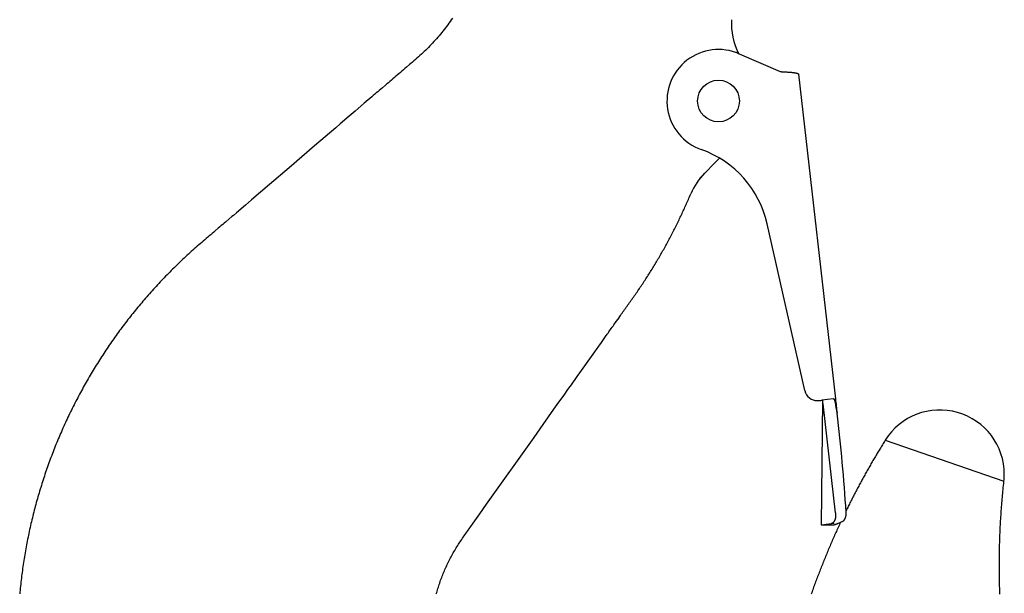
# Model space of a CAD drawing. Extents: x 0 to 112365, y -180544 to 220177.
# Drawn here: x 69785 to 70167, y -5380 to -5157 of the extents above; entities that cross this region are included whole.
import ezdxf

# ---------------------------------------------------------------- set-up
doc = ezdxf.new("R2010")
doc.units = 0
doc.layers.add('1', color=7, linetype='Continuous')

# ---------------------------------------------------------------- blocks, each defined once
blk = doc.blocks.new('W_0700_B_50m_HT_23')
for p, q in [((49952.42, 14842.96), (49951.98, 14842.33)), ((49952.85, 14843.6), (49952.42, 14842.96)), ((49949.69, 14839.25), (49949.21, 14838.64)), ((49950.16, 14839.85), (49949.69, 14839.25)), ((49950.62, 14840.47), (49950.16, 14839.85)), ((49951.08, 14841.09), (49950.62, 14840.47)), ((49951.53, 14841.71), (49951.08, 14841.09)), ((49951.98, 14842.33), (49951.53, 14841.71)), ((49946.74, 14835.69), (49946.23, 14835.12)), ((49947.25, 14836.27), (49946.74, 14835.69)), ((49947.75, 14836.86), (49947.25, 14836.27)), ((49948.24, 14837.45), (49947.75, 14836.86)), ((49948.73, 14838.04), (49948.24, 14837.45)), ((49949.21, 14838.64), (49948.73, 14838.04)), ((49943.06, 14831.77), (49942.51, 14831.23)), ((49943.6, 14832.31), (49943.06, 14831.77)), ((49944.14, 14832.86), (49943.6, 14832.31)), ((49944.67, 14833.42), (49944.14, 14832.86)), ((49945.2, 14833.98), (49944.67, 14833.42)), ((49945.72, 14834.55), (49945.2, 14833.98)), ((49946.23, 14835.12), (49945.72, 14834.55)), ((49938.54, 14827.6), (49937.96, 14827.1)), ((49939.12, 14828.11), (49938.54, 14827.6)), ((49939.69, 14828.62), (49939.12, 14828.11)), ((49940.27, 14829.13), (49939.69, 14828.62)), ((49940.83, 14829.65), (49940.27, 14829.13)), ((49941.4, 14830.17), (49940.83, 14829.65)), ((49941.96, 14830.7), (49941.4, 14830.17)), ((49942.51, 14831.23), (49941.96, 14830.7)), ((50063.98, 14829.87), (50063.42, 14830.85)), ((50064.1, 14829.82), (50079.99, 14822.91)), ((49934.45, 14824.1), (49933.86, 14823.6)), ((49935.03, 14824.6), (49934.45, 14824.1)), ((49936.2, 14825.6), (49935.03, 14824.6)), ((49936.79, 14826.1), (49936.2, 14825.6)), ((49937.37, 14826.6), (49936.79, 14826.1)), ((49937.96, 14827.1), (49937.37, 14826.6)), ((49929.78, 14820.1), (49929.19, 14819.6)), ((49930.36, 14820.6), (49929.78, 14820.1)), ((49930.94, 14821.1), (49930.36, 14820.6)), ((49931.53, 14821.6), (49930.94, 14821.1)), ((49932.11, 14822.1), (49931.53, 14821.6)), ((49932.69, 14822.6), (49932.11, 14822.1)), ((49933.28, 14823.1), (49932.69, 14822.6)), ((49933.86, 14823.6), (49933.28, 14823.1)), ((50079.99, 14822.91), (50080.39, 14822.89)), ((50080.39, 14822.89), (50080.59, 14822.88)), ((50080.59, 14822.88), (50080.78, 14822.87)), ((50080.78, 14822.87), (50080.98, 14822.86)), ((50080.98, 14822.86), (50081.18, 14822.85)), ((50081.18, 14822.85), (50081.37, 14822.84)), ((50081.37, 14822.84), (50081.57, 14822.83)), ((50081.57, 14822.83), (50081.76, 14822.82)), ((50081.76, 14822.82), (50081.95, 14822.81)), ((50081.95, 14822.81), (50082.14, 14822.8)), ((50082.14, 14822.8), (50082.33, 14822.79)), ((50082.33, 14822.79), (50082.52, 14822.78)), ((50082.52, 14822.78), (50082.7, 14822.76)), ((50082.7, 14822.76), (50082.88, 14822.75)), ((50082.88, 14822.75), (50083.06, 14822.74)), ((50083.06, 14822.74), (50083.24, 14822.73)), ((50083.24, 14822.73), (50083.42, 14822.72)), ((50083.42, 14822.72), (50083.59, 14822.7)), ((50083.59, 14822.7), (50083.76, 14822.69)), ((50083.76, 14822.69), (50083.93, 14822.68)), ((50083.93, 14822.68), (50084.09, 14822.66)), ((50084.09, 14822.66), (50084.25, 14822.65)), ((50084.25, 14822.65), (50084.41, 14822.63)), ((50084.41, 14822.63), (50084.57, 14822.62)), ((50084.57, 14822.62), (50084.72, 14822.6)), ((50084.72, 14822.6), (50084.86, 14822.59)), ((50084.86, 14822.59), (50085.01, 14822.57)), ((50085.01, 14822.57), (50085.14, 14822.55)), ((50085.14, 14822.55), (50085.28, 14822.54)), ((50085.28, 14822.54), (50085.41, 14822.52)), ((50085.41, 14822.52), (50085.54, 14822.5)), ((50085.54, 14822.5), (50085.66, 14822.48)), ((50085.66, 14822.48), (50085.78, 14822.46)), ((50085.78, 14822.46), (50085.89, 14822.44)), ((50085.89, 14822.44), (50086, 14822.42)), ((50086, 14822.42), (50086.1, 14822.4)), ((50086.1, 14822.4), (50086.2, 14822.38)), ((50086.2, 14822.38), (50086.3, 14822.36)), ((50086.3, 14822.36), (50086.39, 14822.34)), ((50086.39, 14822.34), (50086.48, 14822.32)), ((50086.48, 14822.32), (50086.56, 14822.29)), ((50086.56, 14822.29), (50086.63, 14822.27)), ((50086.63, 14822.27), (50086.7, 14822.24)), ((50086.7, 14822.24), (50086.77, 14822.22)), ((50086.77, 14822.22), (50086.83, 14822.19)), ((50086.83, 14822.19), (50086.89, 14822.17)), ((50086.89, 14822.17), (50086.94, 14822.14)), ((50086.94, 14822.14), (50086.98, 14822.11)), ((50086.98, 14822.11), (50087.02, 14822.08)), ((50087.02, 14822.08), (50087.06, 14822.06)), ((50087.06, 14822.06), (50087.09, 14822.03)), ((50087.09, 14822.03), (50087.11, 14822)), ((50087.11, 14822), (50087.13, 14821.97)), ((50087.13, 14821.97), (50087.14, 14821.93)), ((50087.14, 14821.93), (50087.15, 14821.9)), ((50087.15, 14821.9), (50101.51, 14695.87)), ((49925.1, 14816.1), (49924.52, 14815.6)), ((49925.69, 14816.6), (49925.1, 14816.1)), ((49926.86, 14817.6), (49925.69, 14816.6)), ((49927.44, 14818.1), (49926.86, 14817.6)), ((49928.03, 14818.6), (49927.44, 14818.1)), ((49928.61, 14819.1), (49928.03, 14818.6)), ((49929.19, 14819.6), (49928.61, 14819.1)), ((49921.6, 14813.1), (49918.68, 14810.6)), ((49922.18, 14813.6), (49921.6, 14813.1)), ((49922.77, 14814.1), (49922.18, 14813.6)), ((49923.35, 14814.6), (49922.77, 14814.1)), ((49923.94, 14815.1), (49923.35, 14814.6)), ((49924.52, 14815.6), (49923.94, 14815.1)), ((49916.34, 14808.59), (49915.18, 14807.59)), ((49917.51, 14809.59), (49916.34, 14808.59)), ((49918.68, 14810.6), (49917.51, 14809.59)), ((49912.84, 14805.59), (49909.34, 14802.59)), ((49915.18, 14807.59), (49912.84, 14805.59)), ((49907.58, 14801.09), (49899.41, 14794.09)), ((49909.34, 14802.59), (49907.58, 14801.09)), ((49899.41, 14794.09), (49889.48, 14785.58)), ((49889.48, 14785.58), (49881.89, 14779.08)), ((50048.82, 14781.54), (50056.55, 14789.27)), ((49881.89, 14779.08), (49874.88, 14773.08)), ((50044.67, 14773.79), (50044.89, 14774.33)), ((50044.89, 14774.33), (50045.12, 14774.88)), ((50045.12, 14774.88), (50045.36, 14775.44)), ((49872.54, 14771.08), (49869.04, 14768.08)), ((49874.88, 14773.08), (49872.54, 14771.08)), ((50042.89, 14769.76), (50043.11, 14770.25)), ((50043.11, 14770.25), (50043.33, 14770.74)), ((50043.33, 14770.74), (50043.55, 14771.23)), ((50043.55, 14771.23), (50043.77, 14771.73)), ((50043.77, 14771.73), (50043.99, 14772.24)), ((50043.99, 14772.24), (50044.22, 14772.75)), ((50044.22, 14772.75), (50044.44, 14773.27)), ((50044.44, 14773.27), (50044.67, 14773.79)), ((49867.29, 14766.58), (49864.95, 14764.58)), ((49867.87, 14767.08), (49867.29, 14766.58)), ((49869.04, 14768.08), (49867.87, 14767.08)), ((50041.28, 14766.31), (50041.52, 14766.81)), ((50041.52, 14766.81), (50041.75, 14767.3)), ((50041.75, 14767.3), (50041.98, 14767.8)), ((50041.98, 14767.8), (50042.21, 14768.29)), ((50042.21, 14768.29), (50042.44, 14768.78)), ((50042.44, 14768.78), (50042.67, 14769.27)), ((50042.67, 14769.27), (50042.89, 14769.76)), ((49863.2, 14763.07), (49862.62, 14762.57)), ((49863.78, 14763.58), (49863.2, 14763.07)), ((49864.37, 14764.08), (49863.78, 14763.58)), ((49864.95, 14764.58), (49864.37, 14764.08)), ((50039.31, 14762.28), (50039.57, 14762.78)), ((50039.57, 14762.78), (50039.82, 14763.29)), ((50039.82, 14763.29), (50040.07, 14763.79)), ((50040.07, 14763.79), (50040.31, 14764.3)), ((50040.31, 14764.3), (50040.56, 14764.8)), ((50040.56, 14764.8), (50040.8, 14765.31)), ((50040.8, 14765.31), (50041.04, 14765.81)), ((50041.04, 14765.81), (50041.28, 14766.31)), ((50089.59, 14699), (50075.02, 14763.74)), ((49858.53, 14759.07), (49857.94, 14758.57)), ((49859.11, 14759.57), (49858.53, 14759.07)), ((49859.7, 14760.07), (49859.11, 14759.57)), ((49860.28, 14760.57), (49859.7, 14760.07)), ((49860.86, 14761.07), (49860.28, 14760.57)), ((49862.03, 14762.07), (49860.86, 14761.07)), ((49862.62, 14762.57), (49862.03, 14762.07)), ((50037.51, 14758.76), (50037.77, 14759.26)), ((50037.77, 14759.26), (50038.03, 14759.76)), ((50038.03, 14759.76), (50038.29, 14760.26)), ((50038.29, 14760.26), (50038.55, 14760.76)), ((50038.55, 14760.76), (50038.81, 14761.27)), ((50038.81, 14761.27), (50039.06, 14761.77)), ((50039.06, 14761.77), (50039.31, 14762.28)), ((49853.86, 14755.06), (49853.28, 14754.56)), ((49854.44, 14755.57), (49853.86, 14755.06)), ((49855.02, 14756.07), (49854.44, 14755.57)), ((49855.61, 14756.57), (49855.02, 14756.07)), ((49856.19, 14757.07), (49855.61, 14756.57)), ((49856.77, 14757.57), (49856.19, 14757.07)), ((49857.36, 14758.07), (49856.77, 14757.57)), ((49857.94, 14758.57), (49857.36, 14758.07)), ((50035.39, 14754.83), (50035.66, 14755.32)), ((50035.66, 14755.32), (50035.93, 14755.81)), ((50035.93, 14755.81), (50036.19, 14756.29)), ((50036.19, 14756.29), (50036.46, 14756.78)), ((50036.46, 14756.78), (50036.72, 14757.27)), ((50036.72, 14757.27), (50036.99, 14757.77)), ((50036.99, 14757.77), (50037.25, 14758.26)), ((50037.25, 14758.26), (50037.51, 14758.76)), ((49849.86, 14751.47), (49849.29, 14750.95)), ((49850.42, 14751.99), (49849.86, 14751.47)), ((49850.99, 14752.51), (49850.42, 14751.99)), ((49851.56, 14753.02), (49850.99, 14752.51)), ((49852.13, 14753.53), (49851.56, 14753.02)), ((49852.71, 14754.05), (49852.13, 14753.53)), ((49853.28, 14754.56), (49852.71, 14754.05)), ((50033.2, 14750.97), (50033.48, 14751.45)), ((50033.48, 14751.45), (50033.75, 14751.94)), ((50033.75, 14751.94), (50034.03, 14752.42)), ((50034.03, 14752.42), (50034.3, 14752.9)), ((50034.3, 14752.9), (50034.58, 14753.38)), ((50034.58, 14753.38), (50034.85, 14753.86)), ((50034.85, 14753.86), (50035.12, 14754.35)), ((50035.12, 14754.35), (50035.39, 14754.83)), ((49845.95, 14747.77), (49845.4, 14747.23)), ((49846.5, 14748.3), (49845.95, 14747.77)), ((49847.05, 14748.83), (49846.5, 14748.3)), ((49847.61, 14749.37), (49847.05, 14748.83)), ((49848.17, 14749.89), (49847.61, 14749.37)), ((49848.73, 14750.42), (49848.17, 14749.89)), ((49849.29, 14750.95), (49848.73, 14750.42)), ((50030.92, 14747.14), (50031.21, 14747.62)), ((50031.21, 14747.62), (50031.5, 14748.09)), ((50031.5, 14748.09), (50031.78, 14748.57)), ((50031.78, 14748.57), (50032.07, 14749.05)), ((50032.07, 14749.05), (50032.35, 14749.53)), ((50032.35, 14749.53), (50032.64, 14750.01)), ((50032.64, 14750.01), (50032.92, 14750.49)), ((50032.92, 14750.49), (50033.2, 14750.97)), ((49842.14, 14743.96), (49841.6, 14743.41)), ((49842.68, 14744.51), (49842.14, 14743.96)), ((49843.22, 14745.06), (49842.68, 14744.51)), ((49843.76, 14745.61), (49843.22, 14745.06)), ((49844.3, 14746.15), (49843.76, 14745.61)), ((49844.85, 14746.69), (49844.3, 14746.15)), ((49845.4, 14747.23), (49844.85, 14746.69)), ((50028.55, 14743.33), (50028.85, 14743.81)), ((50028.85, 14743.81), (50029.15, 14744.28)), ((50029.15, 14744.28), (50029.45, 14744.75)), ((50029.45, 14744.75), (50029.75, 14745.23)), ((50029.75, 14745.23), (50030.04, 14745.71)), ((50030.04, 14745.71), (50030.33, 14746.18)), ((50030.33, 14746.18), (50030.63, 14746.66)), ((50030.63, 14746.66), (50030.92, 14747.14)), ((49838.43, 14740.06), (49837.91, 14739.5)), ((49838.95, 14740.63), (49838.43, 14740.06)), ((49839.48, 14741.19), (49838.95, 14740.63)), ((49840.01, 14741.75), (49839.48, 14741.19)), ((49840.54, 14742.3), (49840.01, 14741.75)), ((49841.07, 14742.86), (49840.54, 14742.3)), ((49841.6, 14743.41), (49841.07, 14742.86)), ((50026.09, 14739.6), (50026.41, 14740.06)), ((50026.41, 14740.06), (50026.72, 14740.53)), ((50026.72, 14740.53), (50027.03, 14740.99)), ((50027.03, 14740.99), (50027.33, 14741.46)), ((50027.33, 14741.46), (50027.64, 14741.92)), ((50027.64, 14741.92), (50027.94, 14742.39)), ((50027.94, 14742.39), (50028.25, 14742.86)), ((50028.25, 14742.86), (50028.55, 14743.33)), ((49834.83, 14736.07), (49834.32, 14735.49)), ((49835.33, 14736.64), (49834.83, 14736.07)), ((49835.84, 14737.22), (49835.33, 14736.64)), ((49836.36, 14737.79), (49835.84, 14737.22)), ((49836.87, 14738.36), (49836.36, 14737.79)), ((49837.39, 14738.93), (49836.87, 14738.36)), ((49837.91, 14739.5), (49837.39, 14738.93)), ((50023.25, 14735.47), (50023.57, 14735.92)), ((50023.57, 14735.92), (50023.89, 14736.38)), ((50023.89, 14736.38), (50024.21, 14736.84)), ((50024.21, 14736.84), (50024.52, 14737.3)), ((50024.52, 14737.3), (50024.84, 14737.76)), ((50024.84, 14737.76), (50025.15, 14738.22)), ((50025.15, 14738.22), (50025.47, 14738.68)), ((50025.47, 14738.68), (50025.78, 14739.14)), ((50025.78, 14739.14), (50026.09, 14739.6)), ((49831.82, 14732.56), (49831.33, 14731.97)), ((49832.32, 14733.15), (49831.82, 14732.56)), ((49832.81, 14733.74), (49832.32, 14733.15)), ((49833.31, 14734.32), (49832.81, 14733.74)), ((49833.81, 14734.91), (49833.31, 14734.32)), ((49834.32, 14735.49), (49833.81, 14734.91)), ((50020.68, 14731.82), (50021, 14732.28)), ((50021, 14732.28), (50021.33, 14732.73)), ((50021.33, 14732.73), (50021.65, 14733.19)), ((50021.65, 14733.19), (50021.97, 14733.64)), ((50021.97, 14733.64), (50022.29, 14734.1)), ((50022.29, 14734.1), (50022.61, 14734.55)), ((50022.61, 14734.55), (50022.93, 14735.01)), ((50022.93, 14735.01), (50023.25, 14735.47)), ((49828.42, 14728.4), (49827.94, 14727.79)), ((49828.9, 14729), (49828.42, 14728.4)), ((49829.38, 14729.6), (49828.9, 14729)), ((49829.86, 14730.19), (49829.38, 14729.6)), ((49830.35, 14730.79), (49829.86, 14730.19)), ((49830.84, 14731.38), (49830.35, 14730.79)), ((49831.33, 14731.97), (49830.84, 14731.38)), ((50018.1, 14728.17), (50018.42, 14728.63)), ((50018.42, 14728.63), (50018.74, 14729.09)), ((50018.74, 14729.09), (50019.07, 14729.54)), ((50019.07, 14729.54), (50019.39, 14730)), ((50019.39, 14730), (50019.71, 14730.45)), ((50019.71, 14730.45), (50020.04, 14730.91)), ((50020.04, 14730.91), (50020.36, 14731.36)), ((50020.36, 14731.36), (50020.68, 14731.82)), ((49825.59, 14724.75), (49825.12, 14724.14)), ((49826.05, 14725.36), (49825.59, 14724.75)), ((49826.52, 14725.97), (49826.05, 14725.36)), ((49826.99, 14726.58), (49826.52, 14725.97)), ((49827.46, 14727.19), (49826.99, 14726.58)), ((49827.94, 14727.79), (49827.46, 14727.19)), ((50015.19, 14724.08), (50015.51, 14724.53)), ((50015.51, 14724.53), (50015.83, 14724.99)), ((50015.83, 14724.99), (50016.16, 14725.44)), ((50016.16, 14725.44), (50016.48, 14725.9)), ((50016.48, 14725.9), (50017.13, 14726.81)), ((50017.13, 14726.81), (50018.1, 14728.17)), ((49822.84, 14721.04), (49822.39, 14720.42)), ((49823.29, 14721.67), (49822.84, 14721.04)), ((49823.75, 14722.29), (49823.29, 14721.67)), ((49824.2, 14722.9), (49823.75, 14722.29)), ((49824.66, 14723.52), (49824.2, 14722.9)), ((49825.12, 14724.14), (49824.66, 14723.52)), ((50012.28, 14719.98), (50012.93, 14720.89)), ((50012.93, 14720.89), (50013.25, 14721.34)), ((50013.25, 14721.34), (50013.57, 14721.8)), ((50013.57, 14721.8), (50013.89, 14722.25)), ((50013.89, 14722.25), (50014.22, 14722.71)), ((50014.22, 14722.71), (50014.54, 14723.17)), ((50014.54, 14723.17), (50014.86, 14723.62)), ((50014.86, 14723.62), (50015.19, 14724.08)), ((49820.18, 14717.28), (49819.74, 14716.64)), ((49820.62, 14717.91), (49820.18, 14717.28)), ((49821.06, 14718.54), (49820.62, 14717.91)), ((49821.5, 14719.17), (49821.06, 14718.54)), ((49821.94, 14719.79), (49821.5, 14719.17)), ((49822.39, 14720.42), (49821.94, 14719.79)), ((50009.71, 14716.33), (50010.03, 14716.79)), ((50010.03, 14716.79), (50010.67, 14717.7)), ((50010.67, 14717.7), (50012.28, 14719.98)), ((49817.6, 14713.45), (49817.18, 14712.8)), ((49818.03, 14714.09), (49817.6, 14713.45)), ((49818.45, 14714.73), (49818.03, 14714.09)), ((49818.88, 14715.37), (49818.45, 14714.73)), ((49819.31, 14716.01), (49818.88, 14715.37)), ((49819.74, 14716.64), (49819.31, 14716.01)), ((50006.8, 14712.23), (50007.45, 14713.14)), ((50007.45, 14713.14), (50008.09, 14714.06)), ((50008.09, 14714.06), (50008.42, 14714.51)), ((50008.42, 14714.51), (50008.74, 14714.97)), ((50008.74, 14714.97), (50009.06, 14715.42)), ((50009.06, 14715.42), (50009.38, 14715.88)), ((50009.38, 14715.88), (50009.71, 14716.33)), ((49815.12, 14709.56), (49814.71, 14708.91)), ((49815.52, 14710.21), (49815.12, 14709.56)), ((49815.93, 14710.86), (49815.52, 14710.21)), ((49816.35, 14711.51), (49815.93, 14710.86)), ((49816.76, 14712.16), (49816.35, 14711.51)), ((49817.18, 14712.8), (49816.76, 14712.16)), ((50004.22, 14708.59), (50006.8, 14712.23)), ((49812.71, 14705.62), (49812.32, 14704.96)), ((49813.11, 14706.28), (49812.71, 14705.62)), ((49813.51, 14706.94), (49813.11, 14706.28)), ((49813.9, 14707.6), (49813.51, 14706.94)), ((49814.31, 14708.26), (49813.9, 14707.6)), ((49814.71, 14708.91), (49814.31, 14708.26)), ((50001.31, 14704.49), (50002.28, 14705.86)), ((50002.28, 14705.86), (50002.93, 14706.77)), ((50002.93, 14706.77), (50003.57, 14707.68)), ((50003.57, 14707.68), (50004.22, 14708.59)), ((49810.4, 14701.63), (49810.03, 14700.96)), ((49810.78, 14702.3), (49810.4, 14701.63)), ((49811.16, 14702.97), (49810.78, 14702.3)), ((49811.55, 14703.63), (49811.16, 14702.97)), ((49811.93, 14704.3), (49811.55, 14703.63)), ((49812.32, 14704.96), (49811.93, 14704.3)), ((49999.06, 14701.3), (50001.31, 14704.49)), ((49808.55, 14698.26), (49808.19, 14697.58)), ((49808.91, 14698.94), (49808.55, 14698.26)), ((49809.28, 14699.61), (49808.91, 14698.94)), ((49809.65, 14700.29), (49809.28, 14699.61)), ((49810.03, 14700.96), (49809.65, 14700.29)), ((49993.57, 14693.56), (49996.48, 14697.66)), ((49996.48, 14697.66), (49997.44, 14699.02)), ((49997.44, 14699.02), (49998.09, 14699.94)), ((49998.09, 14699.94), (49999.06, 14701.3)), ((49806.41, 14694.18), (49806.06, 14693.49)), ((49806.76, 14694.86), (49806.41, 14694.18)), ((49807.11, 14695.54), (49806.76, 14694.86)), ((49807.47, 14696.22), (49807.11, 14695.54)), ((49807.82, 14696.9), (49807.47, 14696.22)), ((49808.19, 14697.58), (49807.82, 14696.9)), ((50095.03, 14695.13), (50096.23, 14695.27)), ((50096.54, 14695.3), (50096.01, 14646.93)), ((50100.58, 14695.76), (50096.23, 14695.27)), ((50100.6, 14695.77), (50100.58, 14695.76)), ((50100.61, 14695.77), (50100.6, 14695.77)), ((50100.63, 14695.77), (50100.61, 14695.77)), ((50100.65, 14695.77), (50100.63, 14695.77)), ((50100.67, 14695.77), (50100.65, 14695.77)), ((50100.69, 14695.77), (50100.67, 14695.77)), ((50100.7, 14695.77), (50100.69, 14695.77)), ((50100.72, 14695.76), (50100.7, 14695.77)), ((50100.74, 14695.76), (50100.72, 14695.76)), ((50100.76, 14695.76), (50100.74, 14695.76)), ((50100.77, 14695.75), (50100.76, 14695.76)), ((50100.79, 14695.75), (50100.77, 14695.75)), ((50100.81, 14695.75), (50100.79, 14695.75)), ((50100.82, 14695.74), (50100.81, 14695.75)), ((50100.84, 14695.73), (50100.82, 14695.74)), ((50100.86, 14695.73), (50100.84, 14695.73)), ((50100.87, 14695.72), (50100.86, 14695.73)), ((50100.89, 14695.71), (50100.87, 14695.72)), ((50100.91, 14695.7), (50100.89, 14695.71)), ((50100.92, 14695.69), (50100.91, 14695.7)), ((50100.94, 14695.68), (50100.92, 14695.69)), ((50100.95, 14695.67), (50100.94, 14695.68)), ((50100.97, 14695.66), (50100.95, 14695.67)), ((50100.98, 14695.65), (50100.97, 14695.66)), ((50101, 14695.64), (50100.98, 14695.65)), ((50101.01, 14695.63), (50101, 14695.64)), ((50101.03, 14695.61), (50101.01, 14695.63)), ((50101.04, 14695.6), (50101.03, 14695.61)), ((50101.06, 14695.58), (50101.04, 14695.6)), ((50101.07, 14695.57), (50101.06, 14695.58)), ((50101.08, 14695.55), (50101.07, 14695.57)), ((50101.1, 14695.53), (50101.08, 14695.55)), ((50101.11, 14695.52), (50101.1, 14695.53)), ((50101.12, 14695.5), (50101.11, 14695.52)), ((50101.14, 14695.48), (50101.12, 14695.5)), ((50101.15, 14695.46), (50101.14, 14695.48)), ((50101.16, 14695.44), (50101.15, 14695.46)), ((50101.17, 14695.42), (50101.16, 14695.44)), ((50101.19, 14695.4), (50101.17, 14695.42)), ((50101.2, 14695.38), (50101.19, 14695.4)), ((50101.21, 14695.36), (50101.2, 14695.38)), ((50101.22, 14695.33), (50101.21, 14695.36)), ((50101.23, 14695.31), (50101.22, 14695.33)), ((50101.24, 14695.29), (50101.23, 14695.31)), ((50101.26, 14695.26), (50101.24, 14695.29)), ((50101.27, 14695.24), (50101.26, 14695.26)), ((50101.28, 14695.21), (50101.27, 14695.24)), ((50101.29, 14695.19), (50101.28, 14695.21)), ((50101.3, 14695.16), (50101.29, 14695.19)), ((50101.31, 14695.13), (50101.3, 14695.16)), ((50101.32, 14695.11), (50101.31, 14695.13)), ((50101.33, 14695.08), (50101.32, 14695.11)), ((50101.34, 14695.05), (50101.33, 14695.08)), ((50101.35, 14695.02), (50101.34, 14695.05)), ((50101.36, 14694.99), (50101.35, 14695.02)), ((50101.37, 14694.96), (50101.36, 14694.99)), ((50101.37, 14694.93), (50101.37, 14694.96)), ((50101.38, 14694.9), (50101.37, 14694.93)), ((50101.39, 14694.87), (50101.38, 14694.9)), ((50101.4, 14694.84), (50101.39, 14694.87)), ((50101.41, 14694.81), (50101.4, 14694.84)), ((50101.42, 14694.78), (50101.41, 14694.81)), ((50101.43, 14694.74), (50101.42, 14694.78)), ((50101.43, 14694.71), (50101.43, 14694.74)), ((50101.44, 14694.68), (50101.43, 14694.71)), ((50101.45, 14694.64), (50101.44, 14694.68)), ((50101.46, 14694.61), (50101.45, 14694.64)), ((50101.46, 14694.58), (50101.46, 14694.61)), ((50101.47, 14694.54), (50101.46, 14694.58)), ((50101.48, 14694.51), (50101.47, 14694.54)), ((50101.48, 14694.47), (50101.48, 14694.51)), ((50101.49, 14694.44), (50101.48, 14694.47)), ((50101.51, 14695.83), (50101.51, 14695.87)), ((50101.54, 14695.53), (50101.54, 14695.56)), ((49804.36, 14690.04), (49804.02, 14689.35)), ((49804.69, 14690.73), (49804.36, 14690.04)), ((49805.03, 14691.43), (49804.69, 14690.73)), ((49805.37, 14692.11), (49805.03, 14691.43)), ((49805.71, 14692.8), (49805.37, 14692.11)), ((49806.06, 14693.49), (49805.71, 14692.8)), ((49988.09, 14685.81), (49992.28, 14691.74)), ((49992.28, 14691.74), (49993.57, 14693.56)), ((50101.53, 14651.51), (50096.71, 14693.82)), ((49802.72, 14686.56), (49802.4, 14685.86)), ((49803.04, 14687.26), (49802.72, 14686.56)), ((49803.37, 14687.96), (49803.04, 14687.26)), ((49803.69, 14688.65), (49803.37, 14687.96)), ((49804.02, 14689.35), (49803.69, 14688.65)), ((49801.15, 14683.05), (49800.84, 14682.35)), ((49801.46, 14683.76), (49801.15, 14683.05)), ((49801.77, 14684.46), (49801.46, 14683.76)), ((49802.08, 14685.16), (49801.77, 14684.46)), ((49802.4, 14685.86), (49802.08, 14685.16)), ((49984.54, 14680.8), (49988.09, 14685.81)), ((49799.35, 14678.8), (49799.06, 14678.09)), ((49799.64, 14679.52), (49799.35, 14678.8)), ((49799.94, 14680.23), (49799.64, 14679.52)), ((49800.24, 14680.93), (49799.94, 14680.23)), ((49800.54, 14681.64), (49800.24, 14680.93)), ((49800.84, 14682.35), (49800.54, 14681.64)), ((49966.15, 14654.84), (49984.54, 14680.8)), ((50120.27, 14678.83), (50120, 14678.4)), ((50120.55, 14679.28), (50120.27, 14678.83)), ((50120.83, 14679.73), (50120.55, 14679.28)), ((50120.83, 14679.73), (50166.88, 14663.77)), ((49797.93, 14675.23), (49797.65, 14674.52)), ((49798.21, 14675.95), (49797.93, 14675.23)), ((49798.49, 14676.66), (49798.21, 14675.95)), ((49798.77, 14677.38), (49798.49, 14676.66)), ((49799.06, 14678.09), (49798.77, 14677.38)), ((50117.98, 14675.09), (50117.74, 14674.68)), ((50118.23, 14675.49), (50117.98, 14675.09)), ((50118.47, 14675.9), (50118.23, 14675.49)), ((50118.72, 14676.3), (50118.47, 14675.9)), ((50118.97, 14676.71), (50118.72, 14676.3)), ((50119.22, 14677.13), (50118.97, 14676.71)), ((50119.48, 14677.54), (50119.22, 14677.13)), ((50119.74, 14677.97), (50119.48, 14677.54)), ((50120, 14678.4), (50119.74, 14677.97)), ((49796.31, 14670.91), (49796.05, 14670.19)), ((49796.57, 14671.64), (49796.31, 14670.91)), ((49796.84, 14672.36), (49796.57, 14671.64)), ((49797.11, 14673.08), (49796.84, 14672.36)), ((49797.38, 14673.8), (49797.11, 14673.08)), ((49797.65, 14674.52), (49797.38, 14673.8)), ((50115.55, 14670.95), (50115.3, 14670.52)), ((50115.79, 14671.38), (50115.55, 14670.95)), ((50116.04, 14671.8), (50115.79, 14671.38)), ((50116.29, 14672.22), (50116.04, 14671.8)), ((50116.53, 14672.64), (50116.29, 14672.22)), ((50116.78, 14673.06), (50116.53, 14672.64)), ((50117.02, 14673.47), (50116.78, 14673.06)), ((50117.26, 14673.87), (50117.02, 14673.47)), ((50117.5, 14674.28), (50117.26, 14673.87)), ((50117.74, 14674.68), (50117.5, 14674.28)), ((49795.03, 14667.29), (49794.79, 14666.56)), ((49795.28, 14668.01), (49795.03, 14667.29)), ((49795.54, 14668.74), (49795.28, 14668.01)), ((49795.79, 14669.46), (49795.54, 14668.74)), ((49796.05, 14670.19), (49795.79, 14669.46)), ((50113.57, 14667.49), (50113.33, 14667.06)), ((50113.82, 14667.93), (50113.57, 14667.49)), ((50114.06, 14668.36), (50113.82, 14667.93)), ((50114.31, 14668.79), (50114.06, 14668.36)), ((50114.56, 14669.23), (50114.31, 14668.79)), ((50114.8, 14669.66), (50114.56, 14669.23)), ((50115.05, 14670.09), (50114.8, 14669.66)), ((50115.3, 14670.52), (50115.05, 14670.09)), ((49793.83, 14663.63), (49793.6, 14662.9)), ((49794.06, 14664.37), (49793.83, 14663.63)), ((49794.3, 14665.1), (49794.06, 14664.37)), ((49794.54, 14665.83), (49794.3, 14665.1)), ((49794.79, 14666.56), (49794.54, 14665.83)), ((50111.45, 14663.64), (50111.22, 14663.21)), ((50111.68, 14664.06), (50111.45, 14663.64)), ((50111.91, 14664.49), (50111.68, 14664.06)), ((50112.14, 14664.92), (50111.91, 14664.49)), ((50112.38, 14665.34), (50112.14, 14664.92)), ((50112.61, 14665.77), (50112.38, 14665.34)), ((50112.85, 14666.2), (50112.61, 14665.77)), ((50113.09, 14666.63), (50112.85, 14666.2)), ((50113.33, 14667.06), (50113.09, 14666.63)), ((50166.79, 14662.94), (50166.88, 14663.77)), ((49792.69, 14659.96), (49792.47, 14659.23)), ((49792.91, 14660.7), (49792.69, 14659.96)), ((49793.14, 14661.43), (49792.91, 14660.7)), ((49793.37, 14662.17), (49793.14, 14661.43)), ((49793.6, 14662.9), (49793.37, 14662.17)), ((50109.38, 14659.76), (50109.16, 14659.32)), ((50109.61, 14660.2), (50109.38, 14659.76)), ((50109.84, 14660.63), (50109.61, 14660.2)), ((50110.07, 14661.06), (50109.84, 14660.63)), ((50110.3, 14661.5), (50110.07, 14661.06)), ((50110.53, 14661.93), (50110.3, 14661.5)), ((50110.76, 14662.36), (50110.53, 14661.93)), ((50110.99, 14662.78), (50110.76, 14662.36)), ((50111.22, 14663.21), (50110.99, 14662.78)), ((50166.41, 14659.07), (50166.48, 14659.82)), ((50166.48, 14659.82), (50166.55, 14660.58)), ((50166.55, 14660.58), (50166.63, 14661.35)), ((50166.63, 14661.35), (50166.71, 14662.13)), ((50166.71, 14662.13), (50166.79, 14662.94)), ((49791.62, 14656.27), (49791.42, 14655.53)), ((49791.83, 14657.01), (49791.62, 14656.27)), ((49792.04, 14657.75), (49791.83, 14657.01)), ((49792.26, 14658.49), (49792.04, 14657.75)), ((49792.47, 14659.23), (49792.26, 14658.49)), ((50107.36, 14655.82), (50107.14, 14655.38)), ((50107.58, 14656.26), (50107.36, 14655.82)), ((50107.8, 14656.7), (50107.58, 14656.26)), ((50108.03, 14657.13), (50107.8, 14656.7)), ((50108.25, 14657.57), (50108.03, 14657.13)), ((50108.48, 14658.01), (50108.25, 14657.57)), ((50108.7, 14658.45), (50108.48, 14658.01)), ((50108.93, 14658.89), (50108.7, 14658.45)), ((50109.16, 14659.32), (50108.93, 14658.89)), ((50166.08, 14655.38), (50166.14, 14656.12)), ((50166.14, 14656.12), (50166.21, 14656.86)), ((50166.21, 14656.86), (50166.27, 14657.6)), ((50166.27, 14657.6), (50166.34, 14658.33)), ((50166.34, 14658.33), (50166.41, 14659.07)), ((49790.43, 14651.81), (49790.25, 14651.07)), ((49790.63, 14652.56), (49790.43, 14651.81)), ((49790.82, 14653.3), (49790.63, 14652.56)), ((49791.02, 14654.04), (49790.82, 14653.3)), ((49791.22, 14654.79), (49791.02, 14654.04)), ((49791.42, 14655.53), (49791.22, 14654.79)), ((49963.57, 14651.2), (49966.15, 14654.84)), ((50105.84, 14652.76), (50105.62, 14652.32)), ((50106.05, 14653.2), (50105.84, 14652.76)), ((50106.27, 14653.64), (50106.05, 14653.2)), ((50106.49, 14654.07), (50106.27, 14653.64)), ((50106.7, 14654.51), (50106.49, 14654.07)), ((50106.92, 14654.95), (50106.7, 14654.51)), ((50107.14, 14655.38), (50106.92, 14654.95)), ((50165.8, 14651.55), (50165.85, 14652.32)), ((50165.85, 14652.32), (50165.91, 14653.1)), ((50165.91, 14653.1), (50165.96, 14653.86)), ((50165.96, 14653.86), (50166.02, 14654.62)), ((50166.02, 14654.62), (50166.08, 14655.38)), ((49789.52, 14648.08), (49789.35, 14647.33)), ((49789.7, 14648.82), (49789.52, 14648.08)), ((49789.88, 14649.57), (49789.7, 14648.82)), ((49790.06, 14650.32), (49789.88, 14649.57)), ((49790.25, 14651.07), (49790.06, 14650.32)), ((49960.98, 14647.55), (49961.63, 14648.46)), ((49961.63, 14648.46), (49962.27, 14649.38)), ((49962.27, 14649.38), (49963.57, 14651.2)), ((50100.86, 14648.04), (50100.8, 14647.96)), ((50100.93, 14648.13), (50100.86, 14648.04)), ((50100.99, 14648.22), (50100.93, 14648.13)), ((50101.05, 14648.32), (50100.99, 14648.22)), ((50101.11, 14648.42), (50101.05, 14648.32)), ((50101.16, 14648.53), (50101.11, 14648.42)), ((50101.21, 14648.64), (50101.16, 14648.53)), ((50101.26, 14648.76), (50101.21, 14648.64)), ((50101.3, 14648.88), (50101.26, 14648.76)), ((50101.35, 14649), (50101.3, 14648.88)), ((50101.38, 14649.12), (50101.35, 14649)), ((50101.42, 14649.25), (50101.38, 14649.12)), ((50101.45, 14649.39), (50101.42, 14649.25)), ((50101.48, 14649.52), (50101.45, 14649.39)), ((50101.5, 14649.66), (50101.48, 14649.52)), ((50101.52, 14649.8), (50101.5, 14649.66)), ((50101.54, 14649.95), (50101.52, 14649.8)), ((50101.53, 14651.51), (50101.55, 14651.34)), ((50101.56, 14650.09), (50101.54, 14649.95)), ((50101.55, 14651.34), (50101.56, 14651.18)), ((50101.56, 14651.18), (50101.57, 14651.02)), ((50101.57, 14650.24), (50101.56, 14650.09)), ((50101.57, 14651.02), (50101.58, 14650.86)), ((50101.58, 14650.55), (50101.57, 14650.39)), ((50101.57, 14650.39), (50101.57, 14650.24)), ((50101.58, 14650.86), (50101.58, 14650.7)), ((50101.58, 14650.7), (50101.58, 14650.55)), ((50103.62, 14647.94), (50103.9, 14648.05)), ((50103.9, 14648.05), (50104.05, 14648.12)), ((50104.05, 14648.12), (50104.21, 14648.18)), ((50104.21, 14648.18), (50104.27, 14648.21)), ((50104.27, 14648.21), (50104.34, 14648.24)), ((50104.34, 14648.24), (50104.4, 14648.28)), ((50104.4, 14648.28), (50104.46, 14648.32)), ((50104.46, 14648.32), (50104.53, 14648.36)), ((50104.53, 14648.36), (50104.59, 14648.41)), ((50104.59, 14648.41), (50104.65, 14648.46)), ((50104.65, 14648.46), (50104.71, 14648.52)), ((50104.71, 14648.52), (50104.77, 14648.58)), ((50104.77, 14648.58), (50104.83, 14648.64)), ((50104.83, 14648.64), (50104.88, 14648.71)), ((50104.88, 14648.71), (50104.94, 14648.78)), ((50104.94, 14648.78), (50104.99, 14648.85)), ((50104.99, 14648.85), (50105.05, 14648.92)), ((50105.05, 14648.92), (50105.1, 14649)), ((50105.1, 14649), (50105.14, 14649.09)), ((50105.14, 14649.09), (50105.19, 14649.17)), ((50105.19, 14649.17), (50105.24, 14649.26)), ((50105.24, 14649.26), (50105.28, 14649.35)), ((50105.28, 14649.35), (50105.32, 14649.44)), ((50105.32, 14649.44), (50105.36, 14649.54)), ((50105.36, 14649.54), (50105.4, 14649.64)), ((50105.4, 14649.64), (50105.43, 14649.74)), ((50105.43, 14649.74), (50105.46, 14649.85)), ((50105.46, 14649.85), (50105.49, 14649.95)), ((50105.49, 14649.95), (50105.52, 14650.06)), ((50105.52, 14650.06), (50105.55, 14650.17)), ((50105.55, 14650.17), (50105.57, 14650.29)), ((50105.57, 14650.29), (50105.59, 14650.4)), ((50105.59, 14650.4), (50105.61, 14650.52)), ((50105.61, 14650.52), (50105.62, 14650.64)), ((50105.62, 14650.64), (50105.64, 14650.76)), ((50105.64, 14650.76), (50105.65, 14650.88)), ((50105.66, 14651.66), (50105.65, 14651.79)), ((50105.65, 14650.88), (50105.66, 14651.01)), ((50105.66, 14651.52), (50105.66, 14651.66)), ((50105.67, 14651.39), (50105.66, 14651.52)), ((50105.66, 14651.26), (50105.67, 14651.39)), ((50105.66, 14651.14), (50105.66, 14651.26)), ((50105.66, 14651.01), (50105.66, 14651.14)), ((50165.56, 14647.65), (50165.6, 14648.43)), ((50165.6, 14648.43), (50165.65, 14649.21)), ((50165.65, 14649.21), (50165.7, 14649.99)), ((50165.7, 14649.99), (50165.75, 14650.77)), ((50165.75, 14650.77), (50165.8, 14651.55)), ((49788.68, 14644.32), (49788.52, 14643.57)), ((49788.84, 14645.08), (49788.68, 14644.32)), ((49789.01, 14645.83), (49788.84, 14645.08)), ((49789.18, 14646.58), (49789.01, 14645.83)), ((49789.35, 14647.33), (49789.18, 14646.58)), ((49958.4, 14643.91), (49958.73, 14644.37)), ((49958.73, 14644.37), (49959.05, 14644.82)), ((49959.05, 14644.82), (49959.37, 14645.28)), ((49959.37, 14645.28), (49959.69, 14645.73)), ((49959.69, 14645.73), (49960.02, 14646.19)), ((49960.02, 14646.19), (49960.98, 14647.55)), ((50096.01, 14646.93), (50099.79, 14647.36)), ((50096.02, 14646.93), (50101.02, 14646.88)), ((50099.88, 14647.38), (50099.79, 14647.36)), ((50099.96, 14647.4), (50099.88, 14647.38)), ((50099.91, 14647.38), (50100.92, 14647.57)), ((50100.04, 14647.42), (50099.96, 14647.4)), ((50100.12, 14647.45), (50100.04, 14647.42)), ((50100.2, 14647.48), (50100.12, 14647.45)), ((50100.28, 14647.53), (50100.2, 14647.48)), ((50100.36, 14647.57), (50100.28, 14647.53)), ((50100.44, 14647.62), (50100.36, 14647.57)), ((50100.51, 14647.68), (50100.44, 14647.62)), ((50100.58, 14647.74), (50100.51, 14647.68)), ((50100.66, 14647.81), (50100.58, 14647.74)), ((50100.73, 14647.88), (50100.66, 14647.81)), ((50100.8, 14647.96), (50100.73, 14647.88)), ((50100.92, 14647.57), (50100.94, 14647.57)), ((50101.01, 14646.88), (50101.05, 14646.89)), ((50101.05, 14646.89), (50101.09, 14646.91)), ((50101.09, 14646.91), (50101.15, 14646.93)), ((50101.15, 14646.93), (50101.23, 14646.96)), ((50101.23, 14646.96), (50101.27, 14646.98)), ((50101.27, 14646.98), (50101.32, 14647)), ((50101.32, 14647), (50101.37, 14647.02)), ((50101.37, 14647.02), (50101.43, 14647.04)), ((50101.43, 14647.04), (50101.49, 14647.07)), ((50101.49, 14647.07), (50101.56, 14647.09)), ((50101.56, 14647.09), (50101.62, 14647.12)), ((50101.62, 14647.12), (50101.7, 14647.15)), ((50101.87, 14644.34), (50101.64, 14643.83)), ((50101.7, 14647.15), (50101.77, 14647.18)), ((50101.77, 14647.18), (50101.85, 14647.21)), ((50101.85, 14647.21), (50101.93, 14647.24)), ((50102.1, 14644.85), (50101.87, 14644.34)), ((50101.93, 14647.24), (50102.02, 14647.28)), ((50102.02, 14647.28), (50102.11, 14647.31)), ((50102.33, 14645.36), (50102.1, 14644.85)), ((50102.11, 14647.31), (50102.2, 14647.35)), ((50102.2, 14647.35), (50102.3, 14647.39)), ((50102.3, 14647.39), (50102.4, 14647.43)), ((50102.56, 14645.87), (50102.33, 14645.36)), ((50102.4, 14647.43), (50102.51, 14647.48)), ((50102.51, 14647.48), (50102.62, 14647.52)), ((50102.8, 14646.37), (50102.56, 14645.87)), ((50102.62, 14647.52), (50102.73, 14647.57)), ((50102.73, 14647.57), (50102.97, 14647.66)), ((50103.03, 14646.88), (50102.8, 14646.37)), ((50102.97, 14647.66), (50103.62, 14647.94)), ((50103.27, 14647.38), (50103.03, 14646.88)), ((50103.5, 14647.89), (50103.27, 14647.38)), ((50165.37, 14643.81), (50165.41, 14644.58)), ((50165.41, 14644.58), (50165.44, 14645.34)), ((50165.44, 14645.34), (50165.48, 14646.11)), ((50165.48, 14646.11), (50165.52, 14646.88)), ((50165.52, 14646.88), (50165.56, 14647.65)), ((49787.91, 14640.56), (49787.76, 14639.8)), ((49788.06, 14641.31), (49787.91, 14640.56)), ((49788.21, 14642.07), (49788.06, 14641.31)), ((49788.36, 14642.82), (49788.21, 14642.07)), ((49788.52, 14643.57), (49788.36, 14642.82)), ((49955.85, 14640.25), (49956.16, 14640.71)), ((49956.16, 14640.71), (49956.47, 14641.17)), ((49956.47, 14641.17), (49956.79, 14641.63)), ((49956.79, 14641.63), (49957.11, 14642.09)), ((49957.11, 14642.09), (49957.43, 14642.54)), ((49957.43, 14642.54), (49957.76, 14643)), ((49957.76, 14643), (49958.08, 14643.45)), ((49958.08, 14643.45), (49958.4, 14643.91)), ((50100.28, 14640.77), (50100.06, 14640.26)), ((50100.51, 14641.28), (50100.28, 14640.77)), ((50100.73, 14641.79), (50100.51, 14641.28)), ((50100.96, 14642.3), (50100.73, 14641.79)), ((50101.18, 14642.81), (50100.96, 14642.3)), ((50101.41, 14643.32), (50101.18, 14642.81)), ((50101.64, 14643.83), (50101.41, 14643.32)), ((50165.24, 14640), (50165.26, 14640.77)), ((50165.26, 14640.77), (50165.29, 14641.53)), ((50165.29, 14641.53), (50165.31, 14642.29)), ((50165.31, 14642.29), (50165.34, 14643.05)), ((50165.34, 14643.05), (50165.37, 14643.81)), ((49787.21, 14636.78), (49787.07, 14636.02)), ((49787.34, 14637.54), (49787.21, 14636.78)), ((49787.48, 14638.29), (49787.34, 14637.54)), ((49787.62, 14639.05), (49787.48, 14638.29)), ((49787.76, 14639.8), (49787.62, 14639.05)), ((49953.49, 14636.45), (49953.77, 14636.94)), ((49953.77, 14636.94), (49954.06, 14637.42)), ((49954.06, 14637.42), (49954.35, 14637.89)), ((49954.35, 14637.89), (49954.64, 14638.37)), ((49954.64, 14638.37), (49954.94, 14638.84)), ((49954.94, 14638.84), (49955.24, 14639.31)), ((49955.24, 14639.31), (49955.54, 14639.78)), ((49955.54, 14639.78), (49955.85, 14640.25)), ((50098.53, 14636.66), (50098.31, 14636.15)), ((50098.74, 14637.18), (50098.53, 14636.66)), ((50098.96, 14637.69), (50098.74, 14637.18)), ((50099.18, 14638.21), (50098.96, 14637.69)), ((50099.4, 14638.72), (50099.18, 14638.21)), ((50099.62, 14639.23), (50099.4, 14638.72)), ((50099.84, 14639.75), (50099.62, 14639.23)), ((50100.06, 14640.26), (50099.84, 14639.75)), ((50165.15, 14636.16), (50165.16, 14636.93)), ((50165.16, 14636.93), (50165.18, 14637.7)), ((50165.18, 14637.7), (50165.2, 14638.47)), ((50165.2, 14638.47), (50165.22, 14639.24)), ((50165.22, 14639.24), (50165.24, 14640)), ((49786.58, 14632.99), (49786.46, 14632.23)), ((49786.7, 14633.74), (49786.58, 14632.99)), ((49786.82, 14634.5), (49786.7, 14633.74)), ((49786.95, 14635.26), (49786.82, 14634.5)), ((49787.07, 14636.02), (49786.95, 14635.26)), ((49951.39, 14632.52), (49951.64, 14633.02)), ((49951.64, 14633.02), (49951.89, 14633.51)), ((49951.89, 14633.51), (49952.15, 14634.01)), ((49952.15, 14634.01), (49952.41, 14634.5)), ((49952.41, 14634.5), (49952.67, 14634.99)), ((49952.67, 14634.99), (49952.94, 14635.48)), ((49952.94, 14635.48), (49953.22, 14635.97)), ((49953.22, 14635.97), (49953.49, 14636.45)), ((50097.04, 14633.05), (50096.83, 14632.53)), ((50097.25, 14633.57), (50097.04, 14633.05)), ((50097.46, 14634.09), (50097.25, 14633.57)), ((50097.67, 14634.6), (50097.46, 14634.09)), ((50097.88, 14635.12), (50097.67, 14634.6)), ((50098.1, 14635.63), (50097.88, 14635.12)), ((50098.31, 14636.15), (50098.1, 14635.63)), ((50165.11, 14633.07), (50165.12, 14633.84)), ((50165.11, 14632.3), (50165.11, 14633.07)), ((50165.12, 14633.84), (50165.13, 14634.61)), ((50165.13, 14634.61), (50165.14, 14635.38)), ((50165.14, 14635.38), (50165.15, 14636.16)), ((49786.02, 14629.18), (49785.91, 14628.42)), ((49786.12, 14629.94), (49786.02, 14629.18)), ((49786.23, 14630.7), (49786.12, 14629.94)), ((49786.34, 14631.46), (49786.23, 14630.7)), ((49786.46, 14632.23), (49786.34, 14631.46)), ((49949.54, 14628.46), (49949.75, 14628.97)), ((49949.75, 14628.97), (49949.97, 14629.48)), ((49949.97, 14629.48), (49950.2, 14629.99)), ((49950.2, 14629.99), (49950.43, 14630.5)), ((49950.43, 14630.5), (49950.66, 14631.01)), ((49950.66, 14631.01), (49950.9, 14631.51)), ((49950.9, 14631.51), (49951.14, 14632.02)), ((49951.14, 14632.02), (49951.39, 14632.52)), ((50095.4, 14628.9), (50095.2, 14628.38)), ((50095.6, 14629.42), (50095.4, 14628.9)), ((50095.8, 14629.94), (50095.6, 14629.42)), ((50096, 14630.46), (50095.8, 14629.94)), ((50096.21, 14630.98), (50096, 14630.46)), ((50096.42, 14631.5), (50096.21, 14630.98)), ((50096.62, 14632.02), (50096.42, 14631.5)), ((50096.83, 14632.53), (50096.62, 14632.02)), ((50165.11, 14631.53), (50165.11, 14632.3)), ((50165.11, 14630.76), (50165.11, 14631.53)), ((50165.11, 14629.99), (50165.11, 14630.76)), ((50165.12, 14629.22), (50165.11, 14629.99)), ((50165.12, 14628.45), (50165.12, 14629.22)), ((49785.53, 14625.37), (49785.44, 14624.6)), ((49785.62, 14626.13), (49785.53, 14625.37)), ((49785.72, 14626.89), (49785.62, 14626.13)), ((49785.81, 14627.66), (49785.72, 14626.89)), ((49785.91, 14628.42), (49785.81, 14627.66)), ((49948.13, 14624.81), (49948.32, 14625.33)), ((49948.32, 14625.33), (49948.51, 14625.86)), ((49948.51, 14625.86), (49948.71, 14626.38)), ((49948.71, 14626.38), (49948.91, 14626.9)), ((49948.91, 14626.9), (49949.11, 14627.42)), ((49949.11, 14627.42), (49949.32, 14627.94)), ((49949.32, 14627.94), (49949.54, 14628.46)), ((50094.01, 14625.25), (50093.82, 14624.72)), ((50094.21, 14625.77), (50094.01, 14625.25)), ((50094.4, 14626.29), (50094.21, 14625.77)), ((50094.6, 14626.81), (50094.4, 14626.29)), ((50094.8, 14627.34), (50094.6, 14626.81)), ((50095, 14627.86), (50094.8, 14627.34)), ((50095.2, 14628.38), (50095, 14627.86)), ((50165.13, 14627.69), (50165.12, 14628.45)), ((50165.14, 14626.92), (50165.13, 14627.69)), ((50165.15, 14626.15), (50165.14, 14626.92)), ((50165.17, 14625.38), (50165.15, 14626.15)), ((50165.18, 14624.62), (50165.17, 14625.38)), ((49785.12, 14621.54), (49785.04, 14620.78)), ((49785.19, 14622.31), (49785.12, 14621.54)), ((49785.27, 14623.07), (49785.19, 14622.31)), ((49785.36, 14623.84), (49785.27, 14623.07)), ((49785.44, 14624.6), (49785.36, 14623.84)), ((49946.93, 14621.09), (49947.09, 14621.63)), ((49947.09, 14621.63), (49947.25, 14622.16)), ((49947.25, 14622.16), (49947.42, 14622.69)), ((49947.42, 14622.69), (49947.59, 14623.22)), ((49947.59, 14623.22), (49947.77, 14623.75)), ((49947.77, 14623.75), (49947.95, 14624.28)), ((49947.95, 14624.28), (49948.13, 14624.81)), ((50092.67, 14621.57), (50092.49, 14621.05)), ((50092.86, 14622.1), (50092.67, 14621.57)), ((50093.05, 14622.62), (50092.86, 14622.1)), ((50093.24, 14623.15), (50093.05, 14622.62)), ((50093.43, 14623.67), (50093.24, 14623.15)), ((50093.62, 14624.2), (50093.43, 14623.67)), ((50093.82, 14624.72), (50093.62, 14624.2)), ((50165.2, 14623.85), (50165.18, 14624.62)), ((50165.22, 14623.08), (50165.2, 14623.85)), ((50165.24, 14622.31), (50165.22, 14623.08)), ((50165.27, 14621.54), (50165.24, 14622.31)), ((50165.29, 14620.77), (50165.27, 14621.54)), ((49785.04, 14620.78), (49784.97, 14620.01)), ((49946.63, 14620.02), (49946.78, 14620.55)), ((49946.78, 14620.55), (49946.93, 14621.09)), ((50092.3, 14620.52), (50092.11, 14620)), ((50092.49, 14621.05), (50092.3, 14620.52)), ((50165.32, 14620), (50165.29, 14620.77))]:
    blk.add_line(p, q)
blk.add_circle((50056.13, 14811.48), 8.1)
for centre, radius, start, end in [((50086.15, 14841.48), 25, 176.344, 207.7128), ((50056.13, 14811.48), 20, 66.5, 250.3994), ((50036, 14754.95), 40, 12.6829, 70.3994), ((50068.43, 14765.79), 25, 135.0167, 157.2983), ((50094.47, 14700.1), 5, 192.6829, 270.9038), ((50089.37, 14755.54), 60.66, 274.8939, 276.49), ((50094.47, 14700.08), 4.97, 270.8893, 276.4588), ((49922.83, 14674.76), 174.92, 6.255, 6.745), ((50028.81, 14680.99), 73.91, 7.216, 10.4859), ((50394, 14726.04), 294.04, 185.8955, 186.9866), ((50082.03, 14693.48), 19.63, 6.1003, 6.8997), ((50395.97, 14726.26), 296.03, 185.9581, 185.9997), ((49385.87, 14605.43), 721.28, 3.68553, 6.75537), ((50142.03, 14666.48), 25, 0, 147.984), ((50142.03, 14666.48), 25, 353.7728, 0), ((50056.22, 14896.14), 252.56, 280.194, 280.2006)]:
    blk.add_arc(centre, radius, start, end)

msp = doc.modelspace()

# ---------------------------------------------------------------- block references
at = {"layer": '1', "color": 7, "linetype": 'Continuous'}
msp.add_blockref('W_0700_B_50m_HT_23', (20000, -20000), dxfattribs=at)

doc.saveas('drawing.dxf')
